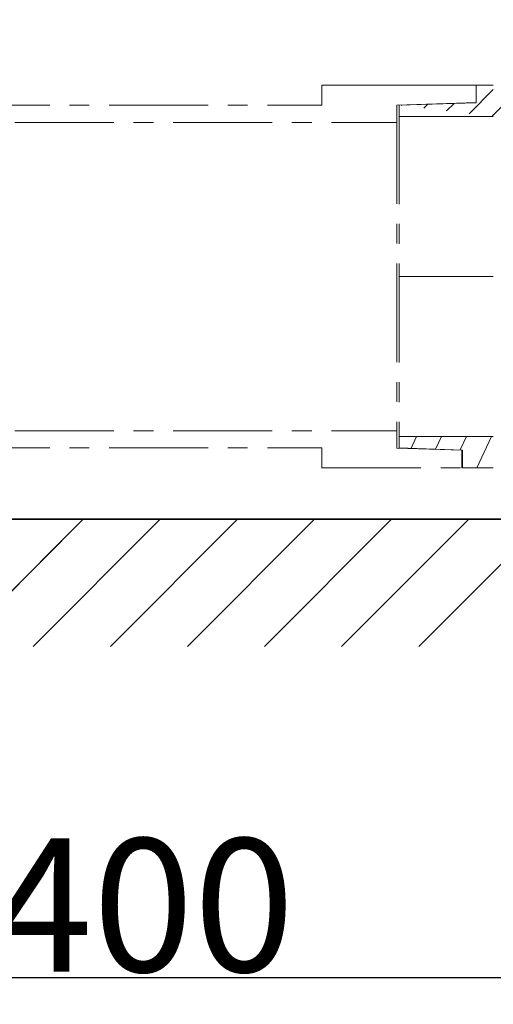
# Model space of a CAD drawing. Units: millimetres. Extents: x -158 to 1640, y -1586 to 297.
# Drawn here: x 90 to 103, y -1135 to -1109 of the extents above; entities that cross this region are included whole.
import ezdxf

# ---------------------------------------------------------------- set-up
doc = ezdxf.new("R2010")
doc.units = ezdxf.units.MM
doc.header["$LTSCALE"] = 23.1
doc.header["$PDMODE"] = 3
doc.header["$PDSIZE"] = 0.3125
doc.linetypes.add('CENTER', pattern=[0.6, 0.375, -0.075, 0.075, -0.075])
doc.linetypes.add('DOT', pattern=[0.2, 0.1, -0.1])
doc.layers.add('305', color=136, linetype='Continuous', lineweight=13)
doc.layers.add('base line', color=7, linetype='Continuous', lineweight=30)
doc.layers.add('DRIVEN_DIM', color=7, linetype='Continuous')
doc.styles.get("Standard").update_dxf_attribs({"font": 'arial.ttf'})
doc.dimstyles.new('DIMSTYLE_1', dxfattribs={"dimtxt": 3.5, "dimasz": 3.5, "dimexe": 0.18, "dimexo": 0.0625, "dimgap": 0.09, "dimtad": 1, "dimdec": 0, "dimlfac": 6.666666666699999, "dimdsep": 46, "dimtxsty": 'Standard', "dimcen": 0.09, "dimadec": 0, "dimazin": 0, "dimtp": 2.5, "dimtm": 2.5, "dimtfac": 1, "dimtdec": 0, "dimtofl": 0, "dimtmove": 0, "dimatfit": 3, "dimfxl": 1, "dimtolj": 1, "dimarcsym": 0})

# ---------------------------------------------------------------- blocks, each defined once
blk = doc.blocks.new('luoshui')
at = {"layer": '305', "linetype": 'CENTER', "ltscale": 0.3}
h = blk.add_hatch(dxfattribs=at)
h.set_pattern_fill('DEFAULT__2', color=256, scale=0.47202875373, angle=45.00000000012283, style=0, pattern_type=0)
h.set_pattern_definition([(45.00000000012283, (0, 0), (-0.3337747326782334, 0.3337747326768024), [14.9869129309275, -2.9973825861855, 2.9973825861855, -2.9973825861855])])
edge = h.paths.add_edge_path()
edge.add_line((32.31316357931655, -9.299978244189333), (31.86316357930127, -9.299978244189333))
edge.add_line((32.31316357931655, -9.520739959014463), (32.31316357931655, -9.299978244189333))
edge.add_spline(control_points=[(55.25258232332635, -19.00497824418972), (55.08564907150151, -18.40165500221428), (54.6810002235411, -17.22606891932446), (53.86249777099101, -15.54814322184939), (52.84104816056652, -13.97579783175934), (51.63563898952134, -12.54829526469939), (50.38262740928656, -11.38180842797419), (49.16451813274136, -10.46864515185916), (48.03117717202144, -9.774528064449441), (46.97917184584105, -9.242163089904352), (45.99685240087138, -8.83310113287962), (45.09763606336139, -8.522563362294477), (44.29221588509643, -8.286436399149352), (43.56186186470632, -8.103336842979388), (42.87838341386612, -7.957286292039498), (42.21238769189631, -7.837231912299103), (41.53583831806134, -7.737331297284527), (40.84555195343648, -7.656816946779145), (40.14436283053146, -7.600695395364255), (39.47784036922144, -7.578504849189358), (38.86586590021125, -7.589572640019469), (38.29307603936627, -7.628297017719433), (37.75338888782653, -7.69102549043464), (37.26213295646642, -7.771639035009684), (36.83644123481656, -7.859888753814175), (36.46472302712664, -7.950748579464289), (36.12683579245129, -8.04467155298471), (35.80294859147614, -8.145003058299153), (35.47860057007119, -8.255946088104338), (35.15770822229661, -8.376495145929312), (34.84117874218146, -8.506277483424128), (34.52857345453117, -8.645681421084646), (34.22051917684109, -8.795186208129508), (33.92081402591612, -8.955004273809664), (33.62642923697649, -9.121763176704462), (33.31832874169118, -9.272969543694671), (32.99315497624139, -9.394933976514494), (32.65514096326149, -9.480445183149186), (32.42785912373631, -9.511674314889206), (32.31316357931655, -9.520739959014463)], knot_values=[0, 0, 0, 0, 0.027027027, 0.0540540541, 0.08108108110000001, 0.1081081081, 0.1351351351, 0.1621621622, 0.1891891892, 0.2162162162, 0.2432432432, 0.2702702703, 0.2972972973, 0.3243243243, 0.3513513514, 0.3783783784, 0.4054054054, 0.4324324324, 0.4594594595000001, 0.4864864865, 0.5135135135, 0.5405405405, 0.5675675675999999, 0.5945945946, 0.6216216216, 0.6486486486, 0.6756756757, 0.7027027026999999, 0.7297297296999999, 0.7567567568000001, 0.7837837837999999, 0.8108108108, 0.8378378378, 0.8648648648999999, 0.8918918919, 0.9189189189, 0.9459459459, 0.972972973, 1, 1, 1, 1], degree=3, periodic=0)
edge.add_line((55.25258232332635, -19.00497824418972), (54.99535464619146, -19.00497824418972))
edge.add_line((54.99535464619146, -19.34997824418951), (54.99535464619146, -19.00497824418972))
edge.add_spline(control_points=[(54.92023197436129, -19.42497820509971), (54.92585056414134, -19.4249719171894), (54.93725698286653, -19.42355845793463), (54.9560538613764, -19.4165823436897), (54.9730079193414, -19.40461268811941), (54.98584531891129, -19.38813584201444), (54.99374824484653, -19.36852099863972), (54.99516215699657, -19.3561933470246), (54.99516215653102, -19.34997823865433)], knot_values=[0, 0, 0, 0, 0.1666666667, 0.3333333333, 0.5, 0.6666666667, 0.8333333333, 1, 1, 1, 1], degree=3, periodic=0)
edge.add_line((54.74367797179139, -19.42497824418933), (54.92035296845643, -19.42497824418933))
edge.add_spline(control_points=[(44.25735165263632, -8.90465795906448), (44.47037717261662, -8.964201437199335), (44.8955674025965, -9.090729914544227), (45.53306740531127, -9.306766689789583), (46.16011552685643, -9.54904153532425), (46.76877378883137, -9.816104557344715), (47.35773090980649, -10.10608203147967), (47.9646895981914, -10.44000381033948), (48.61658307455627, -10.84159755689416), (49.34157282353658, -11.34618118800972), (50.12891398142654, -11.97443129601925), (50.93051527318107, -12.71547011502935), (51.71291076952127, -13.55879390739938), (52.47200254810116, -14.52258555381968), (53.19891047921647, -15.6325303413546), (53.84665375523616, -16.85891807105463), (54.37627409654613, -18.15150380399427), (54.63445148453604, -18.99994000884953), (54.74367797179139, -19.42497824418933)], knot_values=[0, 0, 0, 0, 0.0625, 0.125, 0.1875, 0.25, 0.3125, 0.375, 0.4375, 0.5, 0.5625, 0.625, 0.6875, 0.75, 0.8125, 0.875, 0.9375, 1, 1, 1, 1], degree=3, periodic=0)
edge.add_spline(control_points=[(40.78650551363626, -8.258147076234309), (41.07797963068151, -8.286903396294292), (41.6595988803715, -8.356878997164586), (42.52731164858631, -8.498517032559448), (43.39262940521655, -8.67761881062961), (43.96933646245122, -8.824153865544304), (44.25735180904121, -8.90465800277434)], knot_values=[0, 0, 0, 0, 0.25, 0.5, 0.75, 1, 1, 1, 1], degree=3, periodic=0)
edge.add_spline(control_points=[(32.36857159223632, -10.1182221013446), (32.58596733361128, -10.10054054828424), (33.00514712099641, -10.02956410206934), (33.63824992900129, -9.798893631939336), (34.12487341063115, -9.52839127677953), (34.61231090944102, -9.264190868589594), (35.18868165344611, -9.005967453159428), (35.83985912335152, -8.758209515514409), (36.58376599417147, -8.531036387739732), (37.43332240594111, -8.34019048161963), (38.40449673584624, -8.20829920295455), (39.51231174634154, -8.1655364630642), (40.34618409088137, -8.214705754779516), (40.78650551272108, -8.258147085459314)], knot_values=[0, 0, 0, 0, 0.0909090909, 0.1818181818, 0.2727272727, 0.3636363636, 0.4545454545000001, 0.5454545454999999, 0.6363636364, 0.7272727273, 0.8181818181999999, 0.9090909091, 1, 1, 1, 1], degree=3, periodic=0)
edge.add_spline(control_points=[(32.31312752282645, -10.12261402941931), (32.31944823973117, -10.12211566790438), (32.33198389900133, -10.12113610781444), (32.35048333816133, -10.11968180012445), (32.36258030906629, -10.11870939126948), (32.36857244828616, -10.11822202818939)], knot_values=[0, 0, 0, 0, 0.3333333333, 0.6666666667, 1, 1, 1, 1], degree=3, periodic=0)
edge.add_line((29.83816357930129, -10.12304711984461), (32.31316357931655, -10.12304711984461))
edge.add_line((29.83816357930129, -9.825471579369605), (29.83816357930129, -10.12304711984461))
edge.add_line((29.83816357930129, -9.825471579369605), (31.86316357930127, -9.757971579369496))
edge.add_line((31.86316357930127, -9.757971579369496), (31.86316357930127, -9.299978244189333))
h = blk.add_hatch(dxfattribs=at)
h.set_pattern_fill('DEFAULT__4', color=256, scale=0.5956263320700002, angle=244.9999999999152, style=0, pattern_type=0)
h.set_pattern_definition([(244.9999999999152, (0, 0), (0.5398207829187462, -0.2517225651072107), [18.91113604322251, -3.782227208644501, 3.782227208644501, -3.782227208644501])])
edge = h.paths.add_edge_path()
edge.add_line((55.76999952947619, -18.07497824418942), (58.52877367627127, -18.07497824418942))
edge.add_line((58.52877367627127, -17.47497824418951), (58.52877367627127, -18.07497824418942))
edge.add_spline(control_points=[(58.52877367627127, -17.47497824418951), (58.52877367627127, -16.87497824418961), (59.12877367627129, -16.87497824418961), (59.12877367627129, -17.47497824418951)], knot_values=[0, 0, 0, 0, 1, 1, 1, 1], weights=[1, 1, 1, 1], degree=3, periodic=0)
edge.add_line((59.12877367627129, -17.47497824418951), (59.12877367627129, -18.07497824418942))
edge.add_line((59.12877367627129, -18.07497824418942), (62.24998449277155, -18.07497824418942))
edge.add_spline(control_points=[(62.99998449277155, -18.82497824418942), (62.99998449277155, -18.38563841597443), (62.68932432100132, -18.07497824418942), (62.24998449277155, -18.07497824418942)], knot_values=[0, 0, 0, 0, 1, 1, 1, 1], weights=[1, 1, 1, 1], degree=3, periodic=0)
edge.add_line((62.99998449277155, -20.69997824418942), (62.99998449277155, -18.82497824418942))
edge.add_line((62.47498449277145, -20.69997824418942), (62.99998449277155, -20.69997824418942))
edge.add_line((62.47498449277145, -20.69997824418942), (62.47498449277145, -18.59997824418951))
edge.add_line((55.49998449277155, -18.59997824418951), (62.47498449277145, -18.59997824418951))
edge.add_line((55.49998449277155, -18.59997824418951), (55.49998449277155, -20.09997824418951))
edge.add_line((54.90013544986152, -20.09997824418951), (55.49998449277155, -20.09997824418951))
edge.add_arc((40.62493939369142, -23.05323316997465), 14.57748047151026, 11.68846886240181, 14.4121048035018)
edge.add_line((54.7436753841713, -19.42497824418933), (55.02535482983649, -19.42497824418933))
edge.add_line((55.02535482982125, -19.42497824418933), (55.02535482982125, -19.07997824418953))
edge.add_spline(control_points=[(55.10035415170125, -19.0049785452843), (55.09297813682622, -19.00495762962919), (55.07850740504637, -19.00726157727968), (55.05526675664635, -19.01811925157426), (55.03762293911655, -19.03616523375922), (55.02727775750657, -19.05903185406942), (55.02514153534139, -19.07296310742959), (55.02514154138657, -19.07997829703436)], knot_values=[0, 0, 0, 0, 0.2, 0.4, 0.6, 0.8, 1, 1, 1, 1], degree=3, periodic=0)
edge.add_line((55.31998602082126, -19.00497824418972), (55.10035408259637, -19.00497824418972))
edge.add_line((55.31998602082126, -18.52497824418924), (55.31998602082126, -19.00497824418972))
edge.add_spline(control_points=[(55.76999901503632, -18.0749793115142), (55.73593940186618, -18.07499616962423), (55.66963385888641, -18.08290960107934), (55.57348239697126, -18.11657557724448), (55.48701476282633, -18.17022507932461), (55.41517362511149, -18.24212697507937), (55.36153641397152, -18.32859321753949), (55.32788853794659, -18.42464934588952), (55.31998267322615, -18.49092965084446), (55.31998262927618, -18.52497769329966)], knot_values=[0, 0, 0, 0, 0.1428571429, 0.2857142857, 0.4285714286, 0.5714285714, 0.7142857143000001, 0.8571428570999999, 1, 1, 1, 1], degree=3, periodic=0)
edge = h.paths.add_edge_path()
edge.add_line((32.31316357931655, -19.34997824418951), (32.31316357931655, -19.12921566446448))
edge.add_line((32.31316357931655, -19.34997824418951), (31.86316357930127, -19.34997824418951))
edge.add_line((31.86316357930127, -19.34997824418951), (31.50316357930114, -19.34997824418951))
edge.add_line((31.50316357930114, -19.34997824418951), (31.50316357930114, -18.87998490900964))
edge.add_line((29.83816357930129, -18.82448490900924), (31.50316357930114, -18.87998490900964))
edge.add_line((29.83816357930129, -18.52839025389949), (29.83816357930129, -18.82448490900924))
edge.add_line((29.83816357930129, -18.52839025407957), (32.31302468378635, -18.52839025407957))
edge.add_arc((32.12665171946628, -6.340401101664611), 12.19017702772463, 270.8760716099013, 275.6297527620013)
edge.add_spline(control_points=[(36.94384139978627, -17.54188488941418), (36.56812775938135, -17.7034800395495), (35.79881168605107, -17.9883971118993), (34.56421615630131, -18.30686204967924), (33.73956962258615, -18.43069146285916), (33.32250099710632, -18.47178260642431)], knot_values=[0, 0, 0, 0, 0.3333333333, 0.6666666667, 1, 1, 1, 1], degree=3, periodic=0)
edge.add_spline(control_points=[(40.31053743749635, -16.71481938501938), (40.00569091714146, -16.70511435378921), (39.43073872732145, -16.73135495561428), (38.67973035203624, -16.86603571535443), (38.02248574249143, -17.06039606190961), (37.46898342086661, -17.29734053112952), (37.11752306086146, -17.46718400447435), (36.94384513561135, -17.54188328262944)], knot_values=[0, 0, 0, 0, 0.2, 0.4, 0.6, 0.8, 1, 1, 1, 1], degree=3, periodic=0)
edge.add_spline(control_points=[(42.53656075721642, -17.13235778532953), (42.47602697458126, -17.11035215667926), (42.34908121684123, -17.06615847978946), (42.14467061201628, -17.00189870694931), (41.91326856047647, -16.9376113944395), (41.6474709297861, -16.87443879662442), (41.34849766871605, -16.81624238879431), (41.02358704430662, -16.76762058861914), (40.67562839393645, -16.73202780269412), (40.43414994032628, -16.71875470541454), (40.31053834258137, -16.71481941383445)], knot_values=[0, 0, 0, 0, 0.125, 0.25, 0.375, 0.5, 0.625, 0.75, 0.875, 1, 1, 1, 1], degree=3, periodic=0)
edge.add_spline(control_points=[(44.78824891396141, -18.45665533413967), (44.59070187251632, -18.27493492046415), (44.19292458385132, -17.95720050201953), (43.61142812867649, -17.5952360997544), (43.05466888450155, -17.32816925009456), (42.70455114256163, -17.19342676967472), (42.53656075721642, -17.13235778532953)], knot_values=[0, 0, 0, 0, 0.25, 0.5, 0.75, 1, 1, 1, 1], degree=3, periodic=0)
edge.add_arc((40.64851197952112, -22.95738340943444), 6.115055192025318, 31.34062036399957, 47.39237670529957)
edge.add_spline(control_points=[(46.06629614393614, -20.09997824418951), (46.04343275114661, -20.06207771475965), (45.99852080450637, -19.98758948946943), (45.9332762453364, -19.87957634343957), (45.89179665539643, -19.81051045232425), (45.87129595030126, -19.77680491098954)], knot_values=[0, 0, 0, 0, 0.3333333333, 0.6666666667, 1, 1, 1, 1], degree=3, periodic=0)
edge.add_line((45.36558319579126, -20.09997824418951), (46.06629614393614, -20.09997824418951))
edge.add_spline(control_points=[(42.59998449277145, -17.7983109528991), (42.88624327603134, -17.91129979431935), (43.43719036013624, -18.1688816493247), (44.19243104197119, -18.69849154848953), (44.84954639863133, -19.34551327694453), (45.2066250501266, -19.83718433475951), (45.36558319579126, -20.09997824418951)], knot_values=[0, 0, 0, 0, 0.25, 0.5, 0.75, 1, 1, 1, 1], degree=3, periodic=0)
edge.add_line((42.59998449277145, -20.09997824418951), (42.59998449277145, -17.7983109528991))
edge.add_line((41.99998449277155, -20.09997824418951), (42.59998449277145, -20.09997824418951))
edge.add_line((41.99998449277155, -17.58622634900439), (41.99998449277155, -20.09997824418951))
edge.add_spline(control_points=[(35.02498449277152, -18.79834121088925), (35.44322219159631, -18.7013512634494), (36.22242458879657, -18.47632002051932), (37.23896961412152, -18.0871960369891), (38.07726498935619, -17.65984672307468), (39.00873562849119, -17.39653349411446), (39.93663164171608, -17.28540092456433), (40.97018262742131, -17.34316772799912), (41.6548030197265, -17.48260804952452), (41.99998449277155, -17.58622634900439)], knot_values=[0, 0, 0, 0, 0.1428571429, 0.2857142857, 0.4285714286, 0.5714285714, 0.7142857143000001, 0.8571428570999999, 1, 1, 1, 1], degree=3, periodic=0)
edge.add_line((35.02498449277152, -20.69997824418942), (35.02498449277152, -18.79834121088925))
edge.add_line((34.49998449277155, -20.69997824418942), (35.02498449277152, -20.69997824418942))
edge.add_line((34.49998449277155, -20.69997824418942), (34.49998449277155, -18.90864873306964))
edge.add_arc((32.12482829507621, -6.311428189584603), 12.81918070981492, 270.8418021044016, 280.6775431377016)
for p, q in [((27.81316357930132, -9.824978244189424), (27.81316357930132, -9.299978244189333)), ((27.81316357930132, -9.299978244189333), (31.86316357930127, -9.299978244189333)), ((27.81316357930132, -9.824978244189424), (27.81316357930132, -9.299978244189333)), ((32.31316357931655, -9.299978244189333), (27.81316357930132, -9.299978244189333)), ((31.86316357930127, -9.749978244189606), (31.86316357930127, -9.299978244189333)), ((32.31316357931655, -9.299978244189333), (31.86316357930127, -9.299978244189333)), ((31.86316357930127, -9.757971579369496), (31.86316357930127, -9.299978244189333)), ((31.86316357930127, -9.757971579369496), (31.86316357930127, -9.299978244189333)), ((18.06316357931655, -9.824978244189424), (27.81316357930132, -9.824978244189424)), ((18.06316357931655, -9.824978244189424), (27.81316357930132, -9.824978244189424)), ((31.86316357930127, -9.749978244189606), (29.77816357930112, -9.819478244184666)), ((31.86316357930127, -9.749978244189606), (29.77816357930112, -9.819478244184666)), ((29.77816357930112, -9.819478244184666), (29.77816357930112, -10.27497824418924)), ((29.77816357930112, -9.819478244184666), (29.77816357930112, -18.83047824419418)), ((29.83816357930129, -9.825471579369605), (31.86316357930127, -9.757971579369496)), ((29.83816357930129, -9.825471579369605), (31.86316357930127, -9.757971579369496)), ((29.83816357930129, -9.825471579369605), (29.83816357930129, -10.12304711984461)), ((29.83816357930129, -9.825471579369605), (29.83816357930129, -18.82448490900924)), ((15.58816357930129, -10.27497824418924), (29.77816357930112, -10.27497824418924)), ((15.58816357930129, -10.27497824418924), (29.77816357930112, -10.27497824418924)), ((29.83816357930129, -10.12304711984461), (32.31316357931655, -10.12304711984461)), ((29.83816357930129, -10.12304711984461), (32.31316357931655, -10.12304711984461)), ((29.83816357930129, -14.32497824418942), (32.31316368589114, -14.32497824418942)), ((15.58816357930129, -18.37497824418961), (29.77816357930112, -18.37497824418961)), ((15.58816357930129, -18.37497824418961), (29.77816357930112, -18.37497824418961)), ((29.77816357930112, -18.37497824418961), (29.77816357930112, -18.83047824419418)), ((29.83816357930129, -18.52839025389949), (29.83816357930129, -18.82448490900924)), ((29.83816357930129, -18.52839025407957), (32.31302468378635, -18.52839025407957)), ((29.83816357930129, -18.52839025407957), (32.31302468378635, -18.52839025407957)), ((18.06316357931655, -18.82497824418942), (27.81316357930132, -18.82497824418942)), ((18.06316357931655, -18.82497824418942), (27.81316357930132, -18.82497824418942)), ((27.81316357930132, -19.34997824418951), (27.81316357930132, -18.82497824418942)), ((27.81316357930132, -19.34997824418951), (27.81316357930132, -18.82497824418942)), ((31.48816357930127, -18.88747824419443), (29.77816357930112, -18.83047824419418)), ((31.48816357930127, -18.88747824419443), (29.77816357930112, -18.83047824419418)), ((29.83816357930129, -18.82448490900924), (31.50316357930114, -18.87998490900964)), ((29.83816357930129, -18.82448490900924), (31.50316357930114, -18.87998490900964)), ((31.48816357930127, -19.34997824418951), (31.48816357930127, -18.88747824419443)), ((31.48816357930127, -19.34997824418951), (31.48816357930127, -18.88747824419443)), ((31.50316357930114, -19.34997824418951), (31.50316357930114, -18.87998490900964)), ((31.50316357930114, -19.34997824418951), (31.50316357930114, -18.87998490900964)), ((27.81316357930132, -19.34997824418951), (31.48816357930127, -19.34997824418951)), ((27.81316357930132, -19.34997824418951), (31.48816357930127, -19.34997824418951)), ((31.86316357930127, -19.34997824418951), (31.50316357930114, -19.34997824418951)), ((32.31316357931655, -19.34997824418951), (31.50316357930114, -19.34997824418951)), ((32.31316357931655, -19.34997824418951), (31.86316357930127, -19.34997824418951))]:
    blk.add_line(p, q, dxfattribs=at)
for centre, radius, start, end in [((31.63963645955619, -23.57405600960419), 4.689025647179928, 91.72405322209636, 91.85118775919636), ((31.78705046198604, -24.35451386024442), 5.013452912010013, 93.24611860739459, 93.4178275322946)]:
    blk.add_arc(centre, radius, start, end, dxfattribs=at)
blk = doc.blocks.new('FIN_WALL_BWL_S_BL3', base_point=(115.6585889653, 196.8059795024))
at = {"color": 2, "linetype": 'Continuous'}
for p, q in [((69.0304427731, 137.643485418), (165.4708544114, 137.643485418)), ((98.4854028534, 134.3059795024), (101.8229087691, 137.643485418)), ((98.4854915587, 134.3059795024), (101.8229974743, 137.643485418)), ((100.5103580952, 134.3059795024), (103.8478640109, 137.643485418)), ((100.510439977, 134.3059795024), (103.8479458927, 137.643485418)), ((102.535313337, 134.3059795024), (105.8728192526, 137.643485418)), ((102.5353883954, 134.3059795024), (105.872894311, 137.643485418)), ((104.5602685788, 134.3059795024), (107.8977744944, 137.643485418)), ((104.5603368137, 134.3059795024), (107.8978427293, 137.643485418)), ((106.5852238206, 134.3059795024), (109.9227297363, 137.643485418)), ((106.585285232, 134.3059795024), (109.9227911476, 137.643485418)), ((108.6101790625, 134.3059795024), (111.9476849781, 137.643485418)), ((108.6102336504, 134.3059795024), (111.947739566, 137.643485418)), ((110.6351343043, 134.3059795024), (113.9726402199, 137.643485418)), ((110.6351820687, 134.3059795024), (113.9726879843, 137.643485418))]:
    blk.add_line(p, q, dxfattribs=at)
at = {"color": 6, "linetype": 'DOT'}
blk.add_arc((104.9506990767, 137.8048217485), 0.1613363305, 245.2618342579, 269.9999999999, dxfattribs=at)
blk = doc.blocks.new('*D85')
at = {"layer": 'DEFPOINTS', "color": 0}
for p in [(59.27063815057966, -1122.057457628055), (119.2706381505797, -1122.057457628055), (119.2706381505797, -1134.090704828253)]:
    blk.add_point(p, dxfattribs=at)
at = {"layer": 'DRIVEN_DIM', "color": 0, "lineweight": -2}
for p, q in [((59.27063815057966, -1122.119957628055), (59.27063815057966, -1134.270704828253)), ((119.2706381505797, -1122.119957628055), (119.2706381505797, -1134.270704828253)), ((62.77063815057966, -1134.090704828253), (115.7706381505797, -1134.090704828253))]:
    blk.add_line(p, q, dxfattribs=at)
at = {"layer": 'DRIVEN_DIM', "color": 0}
for points in [[(62.77063815057966, -1133.50737149492), (62.77063815057966, -1134.674038161586), (59.27063815057966, -1134.090704828253)], [(115.7706381505797, -1134.674038161586), (115.7706381505797, -1133.50737149492), (119.2706381505797, -1134.090704828253)]]:
    blk.add_solid(points, dxfattribs=at)
at = {"layer": 'DRIVEN_DIM', "color": 0, "insert": (88.72700701437543, -1132.189824882823), "char_height": 3.5, "attachment_point": 5, "line_spacing_factor": 3.5}
blk.add_mtext('\\A1;305/400', dxfattribs=at)

msp = doc.modelspace()

# ---------------------------------------------------------------- linework, layer by layer
at = {"layer": 'base line', "linetype": 'Continuous'}
msp.add_line((154.4197646047594, -1122.057457628055), (61.52073144537962, -1122.057457628055), dxfattribs=at)

# ---------------------------------------------------------------- block references
at = {"color": 2, "linetype": 'Continuous'}
msp.add_blockref('FIN_WALL_BWL_S_BL3', (105.8987843427797, -1062.894963543655), dxfattribs=at)
msp.add_blockref('luoshui', (70.52065365780811, -1101.357479383866))

# ---------------------------------------------------------------- dimensions: what is measured, and where the dimension line sits
at = {"layer": 'DRIVEN_DIM', "color": 2}
dim = msp.add_linear_dim(base=(119.2706381505797, -1134.090704828253), p1=(59.27063815057966, -1122.057457628055), p2=(119.2706381505797, -1122.057457628055), text='305/400', dimstyle='DIMSTYLE_1', override={"dimdec": 0, "dimlfac": 6.666666666699999, "dimtol": 0, "dimtp": 2.5, "dimtm": 2.5, "dimtdec": 0}, dxfattribs=at)
dim.commit()
dim.dimension.update_dxf_attribs({"geometry": '*D85', "text_midpoint": (88.72700701437543, -1134.090704828253), "dimtype": 160})

doc.saveas('drawing.dxf')
